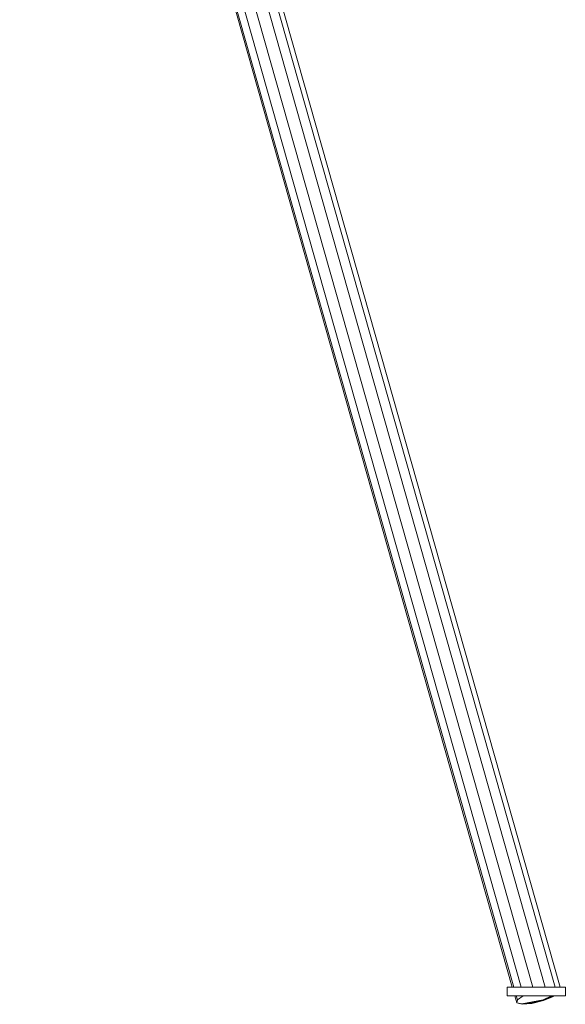
# Model space of a CAD drawing. Units: inches. Extents: x 15 to 14462, y 8 to 10225.
# Drawn here: x 5774 to 6362, y 6444 to 7504 of the extents above; entities that cross this region are included whole.
import ezdxf

# ---------------------------------------------------------------- set-up
doc = ezdxf.new("R2010")
doc.units = ezdxf.units.IN
doc.header["$MEASUREMENT"] = 0

# ---------------------------------------------------------------- blocks, each defined once
blk = doc.blocks.new('9003_DWG-664706-South')
at = {"lineweight": 9}
for p, q in [((135582, 1898.1), (136117.2, 9.4)), ((135592.5, 1898.8), (136127.9, 9.4)), ((135558.4, 1890.4), (136091.5, 9.4)), ((135569.5, 1895), (136103.8, 9.4)), ((135598.3, 1897), (136133.2, 9.4)), ((135551.3, 1881.6), (136081.8, 9.4)), ((135551.8, 1885.5), (136083.4, 9.4)), ((136138.9, 9.4), (136076.4, 9.4)), ((136076.4, 9.4), (136076.4, 0)), ((136076.4, 0), (136138.9, 0)), ((136084.4, 0), (136086.5, -7.4)), ((136086, 0), (136087.2, -4.1)), ((136093.5, 0), (136087.2, -4.1)), ((136115.1, -4.4), (136124.1, 0)), ((136138.9, 9.4), (136138.9, 0)), ((136087.2, -4.1), (136086.5, -7.4)), ((136086.5, -7.4), (136092.2, -8.7)), ((136086.6, -7.5), (136092.3, -9)), ((136115.1, -4.4), (136092.2, -8.7)), ((136092.2, -8.7), (136102.6, -7.6)), ((136092.3, -9), (136102.8, -8.1)), ((136115.1, -4.4), (136102.6, -7.6)), ((136115.3, -5), (136102.8, -8.1)), ((136126.2, 0), (136115.1, -4.4)), ((136126.3, -0.5), (136115.3, -5))]:
    blk.add_line(p, q, dxfattribs=at)

msp = doc.modelspace()

# ---------------------------------------------------------------- block references
at = {"lineweight": 9}
msp.add_blockref('9003_DWG-664706-South', (-129777.1, 6452.8), dxfattribs=at)

doc.saveas('drawing.dxf')
